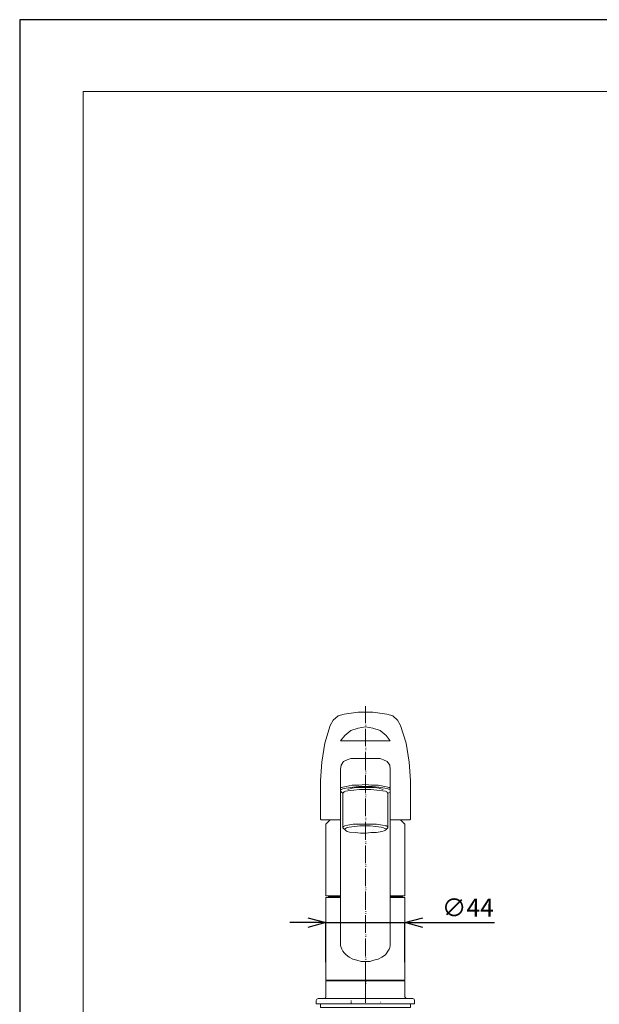
# Model space of a CAD drawing. Units: millimetres. Extents: x -1236 to -396, y -663 to 525.
# Drawn here: x -1236 to -915, y -20 to 525 of the extents above; entities that cross this region are included whole.
import ezdxf

# ---------------------------------------------------------------- set-up
doc = ezdxf.new("R2010")
doc.units = ezdxf.units.MM
doc.header["$MEASUREMENT"] = 0
for name, color, linetype, lineweight in [('図面枠', 1, 'Continuous', 20), ('寸法', 3, 'Continuous', 20), ('細線', 7, 'Continuous', 9)]:
    doc.layers.add(name, color=color, linetype=linetype, lineweight=lineweight)
doc.styles.add('japanese', font='romans.shx', dxfattribs={"bigfont": 'bigfont.shx'})
doc.dimstyles.new('KIHON', dxfattribs={"dimscale": 10, "dimtxt": 2.5, "dimasz": 2.5, "dimexe": 0, "dimexo": 2, "dimgap": 1, "dimtad": 1, "dimdec": 0, "dimdsep": 46, "dimtxsty": 'japanese', "dimblk": 'OPEN30', "dimcen": 2.5, "dimadec": 0, "dimazin": 0, "dimtfac": 1, "dimtdec": 0, "dimtmove": 0, "dimatfit": 0, "dimfxl": 1, "dimarcsym": 0})

# ---------------------------------------------------------------- blocks, each defined once
blk = doc.blocks.new('_Open30')
at = {"color": 0, "linetype": 'ByBlock', "lineweight": -2}
for p, q in [((-1, 0.268), (0, 0)), ((0, 0), (-1, -0.268)), ((0, 0), (-1, 0))]:
    blk.add_line(p, q, dxfattribs=at)
blk = doc.blocks.new('*D5')
at = {"layer": 'Defpoints', "color": 0}
for p in [(-1022.47, 25.3), (-1066.21, -6.67), (-1022.47, -6.67)]:
    blk.add_point(p, dxfattribs=at)
at = {"layer": '寸法', "color": 0, "lineweight": -2}
for p, q in [((-1076.21, 25.3), (-1086.21, 25.3)), ((-1066.21, 3.33), (-1066.21, 25.3)), ((-1066.21, 25.3), (-1022.47, 25.3)), ((-1022.47, 3.33), (-1022.47, 25.3)), ((-1012.47, 25.3), (-972.76, 25.3))]:
    blk.add_line(p, q, dxfattribs=at)
at = {"layer": '寸法', "color": 0, "lineweight": -2, "xscale": 10, "yscale": 10, "zscale": 10}
blk.add_blockref('_Open30', (-1066.21, 25.3), dxfattribs=at)
at = {"layer": '寸法', "color": 0, "lineweight": -2, "xscale": 10, "yscale": 10, "zscale": 10, "rotation": 180}
blk.add_blockref('_Open30', (-1022.47, 25.3), dxfattribs=at)
at = {"layer": '寸法', "color": 0, "lineweight": 5, "insert": (-987.62, 32.3), "char_height": 10, "attachment_point": 5, "style": 'japanese'}
blk.add_mtext('∅44', dxfattribs=at)

msp = doc.modelspace()

# ---------------------------------------------------------------- linework, layer by layer
at = {"layer": 'Defpoints', "linetype": 'Continuous'}
msp.add_lwpolyline([(-1235.91, -662.88), (-395.91, -662.88), (-395.91, 525.12), (-1235.91, 525.12)], close=True, dxfattribs=at)
at = {"layer": '図面枠', "linetype": 'Continuous'}
for p, q in [((-1200.81, -623.21), (-1200.81, 485.45)), ((-1200.81, 485.45), (-431.02, 485.45))]:
    msp.add_line(p, q, dxfattribs=at)
at = {"layer": '細線', "linetype": 'Continuous'}
for points in [[(-1044.34, 145.07), (-1044.34, 135.65)], [(-1056.12, 140.69), (-1059.48, 139.68), (-1062.18, 137.33), (-1063.86, 134.3)], [(-1032.57, 140.69), (-1040.31, 141.7), (-1048.38, 141.7), (-1056.12, 140.69)], [(-1024.83, 134.3), (-1026.51, 137.33), (-1029.2, 139.68), (-1032.57, 140.69)], [(-1063.86, 134.3), (-1066.89, 124.54), (-1068.57, 114.11), (-1069.24, 104.02)], [(-1030.55, 125.89), (-1032.9, 128.92), (-1036.27, 131.61), (-1040.31, 132.95), (-1044.34, 133.63), (-1048.38, 132.95), (-1052.42, 131.61), (-1055.78, 128.92), (-1058.14, 125.89)], [(-1044.34, 134.64), (-1044.01, 134.64)], [(-1044.34, 133.63), (-1044.01, 133.63)], [(-1044.34, 132.62), (-1044.34, 122.86)], [(-1019.45, 104.02), (-1020.12, 114.11), (-1021.8, 124.54), (-1024.83, 134.3)], [(-1030.55, 125.89), (-1058.14, 125.89)], [(-1044.34, 121.85), (-1044.01, 121.85)], [(-1044.34, 120.84), (-1044.01, 120.84)], [(-1052.42, 116.13), (-1054.44, 115.46), (-1056.46, 114.45), (-1057.8, 112.43), (-1058.14, 110.08)], [(-1036.27, 116.13), (-1052.42, 116.13)], [(-1044.34, 119.83), (-1044.34, 109.74)], [(-1030.55, 110.08), (-1030.89, 112.43), (-1032.23, 114.45), (-1034.25, 115.46), (-1036.27, 116.13)], [(-1058.14, 110.08), (-1058.14, 13.85)], [(-1044.34, 109.07), (-1044.01, 109.07)], [(-1030.55, 13.85), (-1030.55, 110.08)], [(-1069.24, 104.02), (-1069.24, 82.49)], [(-1044.34, 108.06), (-1044.01, 108.06)], [(-1044.34, 107.05), (-1044.34, 96.95)], [(-1019.45, 82.49), (-1019.45, 104.02)], [(-1030.55, 99.31), (-1030.89, 99.65), (-1031.22, 99.98), (-1031.89, 100.32), (-1033.58, 100.66), (-1037.28, 101.33), (-1040.98, 101.33), (-1044.34, 101.66), (-1048.04, 101.33), (-1051.75, 101.33), (-1055.11, 100.66), (-1056.79, 100.32), (-1057.8, 99.98), (-1058.14, 99.65), (-1058.14, 98.97)], [(-1030.55, 98.97), (-1030.55, 99.31), (-1030.89, 99.65), (-1031.22, 99.98), (-1031.89, 100.32), (-1033.58, 100.66), (-1037.28, 101.33), (-1040.98, 101.33), (-1044.34, 101.66), (-1048.04, 101.33), (-1051.75, 101.33), (-1055.11, 100.66), (-1056.79, 100.32), (-1057.8, 99.98), (-1058.14, 99.65), (-1058.14, 98.97)], [(-1030.55, 98.3), (-1030.55, 98.64), (-1030.89, 98.97), (-1031.89, 99.31), (-1033.58, 99.65), (-1036.94, 100.32), (-1040.64, 100.66), (-1044.34, 100.66), (-1048.04, 100.66), (-1051.41, 100.32), (-1055.11, 99.65), (-1056.79, 99.31), (-1057.8, 98.97), (-1058.14, 98.64), (-1058.14, 98.3)], [(-1058.14, 98.97), (-1058.14, 98.3)], [(-1058.14, 98.3), (-1058.14, 97.96)], [(-1031.89, 96.95), (-1032.23, 97.29), (-1032.57, 97.63), (-1033.24, 97.96), (-1034.92, 98.3), (-1037.95, 98.64), (-1041.32, 98.97), (-1044.34, 98.97), (-1047.71, 98.97), (-1050.74, 98.64), (-1054.1, 98.3), (-1055.45, 97.96), (-1056.12, 97.63), (-1056.46, 97.29), (-1056.79, 96.95)], [(-1054.1, 98.97), (-1051.75, 99.65), (-1049.39, 99.98), (-1044.34, 99.98)], [(-1034.59, 98.97), (-1036.94, 99.65), (-1039.3, 99.98), (-1044.34, 99.98)], [(-1031.89, 96.95), (-1030.89, 97.29), (-1030.55, 97.63), (-1030.55, 98.3)], [(-1030.55, 98.97), (-1030.55, 98.3)], [(-1058.14, 97.96), (-1057.8, 97.63), (-1057.46, 97.29), (-1056.79, 96.95)], [(-1056.79, 77.78), (-1056.79, 96.95)], [(-1044.34, 95.95), (-1044.01, 95.95)], [(-1044.34, 94.94), (-1044.01, 94.94)], [(-1044.34, 93.93), (-1044.34, 84.17)], [(-1031.89, 96.95), (-1031.89, 77.78), (-1033.24, 76.43)], [(-1069.24, 82.49), (-1068.9, 82.15), (-1068.57, 82.15)], [(-1058.14, 82.15), (-1068.57, 82.15)], [(-1063.86, 82.15), (-1066.21, 79.8)], [(-1044.34, 83.16), (-1044.01, 83.16)], [(-1044.34, 82.15), (-1044.01, 82.15)], [(-1020.12, 82.15), (-1030.55, 82.15)], [(-1022.47, 40.09), (-1022.47, 79.8), (-1024.83, 82.15)], [(-1020.12, 82.15), (-1019.78, 82.15), (-1019.45, 82.49)], [(-1066.21, 79.8), (-1066.21, 40.09)], [(-1031.89, 77.78), (-1031.89, 78.11), (-1032.23, 78.45), (-1032.57, 78.79), (-1033.24, 78.79), (-1034.92, 79.12), (-1038.29, 79.8), (-1041.32, 79.8), (-1044.68, 79.8), (-1047.71, 79.8), (-1051.07, 79.8), (-1054.1, 79.12), (-1055.78, 78.79), (-1056.46, 78.45), (-1056.79, 78.11), (-1056.79, 77.78)], [(-1056.79, 77.78), (-1055.45, 76.43)], [(-1032.9, 77.1), (-1033.58, 77.44), (-1034.25, 77.78), (-1035.6, 78.11), (-1038.62, 78.45), (-1041.65, 78.79), (-1044.68, 78.79), (-1047.37, 78.79), (-1050.4, 78.45), (-1053.43, 78.11), (-1054.77, 77.78), (-1055.45, 77.44), (-1055.78, 77.1), (-1055.78, 76.77), (-1055.11, 76.09), (-1054.44, 75.76), (-1053.09, 75.42), (-1050.06, 75.09), (-1047.04, 74.75), (-1044.01, 74.75), (-1041.32, 75.09), (-1038.29, 75.09), (-1035.26, 75.76), (-1033.91, 76.09), (-1033.24, 76.43), (-1032.9, 76.77), (-1032.9, 77.1)], [(-1044.34, 81.14), (-1044.34, 71.05)], [(-1044.34, 70.04), (-1044.01, 70.04)], [(-1044.34, 69.03), (-1044.01, 69.03)], [(-1044.34, 68.02), (-1044.34, 58.26)], [(-1044.34, 57.25), (-1044.01, 57.25)], [(-1044.34, 56.24), (-1044.01, 56.24)], [(-1044.34, 55.24), (-1044.34, 45.48)], [(-1044.34, 44.47), (-1044.01, 44.47)], [(-1065.54, 40.09), (-1066.21, 40.09)], [(-1058.14, 39.09), (-1066.21, 39.09), (-1066.21, -6.67), (-1022.47, -6.67)], [(-1058.14, 40.09), (-1065.54, 40.09)], [(-1058.14, 39.76), (-1064.87, 39.76)], [(-1064.87, 39.09), (-1064.87, 39.76)], [(-1058.14, 39.09), (-1064.87, 39.09)], [(-1062.18, 39.76), (-1062.18, 40.09)], [(-1062.18, 39.76), (-1062.18, 40.09)], [(-1044.34, 43.46), (-1044.01, 43.46)], [(-1044.34, 42.45), (-1044.34, 32.36)], [(-1022.47, 40.09), (-1030.55, 40.09)], [(-1023.82, 39.76), (-1030.55, 39.76)], [(-1023.82, 39.09), (-1030.55, 39.09)], [(-1022.47, -6.67), (-1022.47, 39.09), (-1030.55, 39.09)], [(-1026.51, 40.09), (-1026.51, 39.76)], [(-1026.51, 40.09), (-1026.51, 39.76)], [(-1023.82, 39.76), (-1023.82, 39.09)], [(-1044.34, 31.35), (-1044.01, 31.35)], [(-1044.34, 30.34), (-1044.01, 30.34)], [(-1044.34, 29.33), (-1044.34, 19.57)], [(-1044.34, 18.56), (-1044.01, 18.56)], [(-1044.34, 17.55), (-1044.01, 17.55)], [(-1044.34, 16.54), (-1044.34, 6.45)], [(-1066.21, -4.65), (-1066.21, 11.83)], [(-1058.14, 13.85), (-1058.14, 12.51), (-1057.8, 11.5), (-1057.46, 10.49), (-1056.79, 9.48), (-1056.12, 8.47), (-1055.11, 7.46), (-1053.43, 6.11), (-1051.41, 5.1), (-1049.05, 4.43), (-1046.7, 3.76), (-1044.34, 3.76), (-1041.99, 3.76), (-1039.63, 4.43), (-1037.28, 5.1), (-1035.26, 6.11), (-1033.24, 7.46), (-1032.57, 8.47), (-1031.89, 9.48), (-1031.22, 10.49), (-1030.89, 11.5), (-1030.55, 12.51), (-1030.55, 13.85)], [(-1022.47, -4.65), (-1022.47, 11.83)], [(-1044.34, 5.78), (-1044.01, 5.78)], [(-1044.34, 4.77), (-1044.01, 4.77)], [(-1044.34, 3.76), (-1044.34, -6.34)], [(-1066.21, -7.01), (-1066.21, -15.76)], [(-1066.21, -7.01), (-1022.47, -7.01)], [(-1065.2, -7.01), (-1065.2, -6.67), (-1063.86, -6.67)], [(-1058.14, -6.67), (-1030.55, -6.67)], [(-1044.34, -7.01), (-1044.34, -18.78)], [(-1044.34, -7.34), (-1044.01, -7.34)], [(-1044.34, -8.35), (-1044.01, -8.35)], [(-1044.34, -9.36), (-1044.34, -19.12)], [(-1024.83, -6.67), (-1023.48, -6.67), (-1023.48, -7.01)], [(-1022.47, -15.76), (-1022.47, -7.01)], [(-1067.22, -16.76), (-1066.55, -16.43), (-1066.21, -15.76)], [(-1022.47, -15.76), (-1022.14, -16.43), (-1021.47, -16.76)], [(-1070.59, -16.76), (-1071.26, -17.1), (-1071.6, -17.77)], [(-1071.6, -19.79), (-1071.6, -17.77)], [(-1071.6, -19.79), (-1069.58, -19.79)], [(-1070.59, -16.76), (-1044.34, -16.76)], [(-1069.58, -19.79), (-1017.09, -19.79)], [(-1019.45, -19.79), (-1019.45, -21.81), (-1026.85, -21.81), (-1069.24, -21.81), (-1069.24, -19.79)], [(-1052.42, -18.11), (-1052.08, -18.11)], [(-1052.42, -18.78), (-1052.08, -18.78)], [(-1052.42, -19.12), (-1052.08, -19.12)], [(-1052.42, -19.79), (-1052.08, -19.79)], [(-1044.34, -16.76), (-1018.1, -16.76)], [(-1036.27, -18.78), (-1035.93, -18.78)], [(-1036.27, -19.79), (-1035.93, -19.79)], [(-1017.09, -17.77), (-1017.43, -17.1), (-1018.1, -16.76)], [(-1017.09, -17.77), (-1017.09, -19.79)]]:
    msp.add_lwpolyline(points, dxfattribs=at)

# ---------------------------------------------------------------- dimensions: what is measured, and where the dimension line sits
at = {"layer": '寸法', "lineweight": 5}
dim = msp.add_linear_dim(base=(-1022.47, 25.3), p1=(-1066.21, -6.67), p2=(-1022.47, -6.67), text='∅<>', dimstyle='KIHON', override={"dimtxt": 1, "dimasz": 1, "dimexo": 1, "dimgap": 0.2}, dxfattribs=at)
dim.commit()
dim.dimension.update_dxf_attribs({"geometry": '*D5', "text_midpoint": (-987.62, 25.3), "dimtype": 160})

doc.saveas('drawing.dxf')
